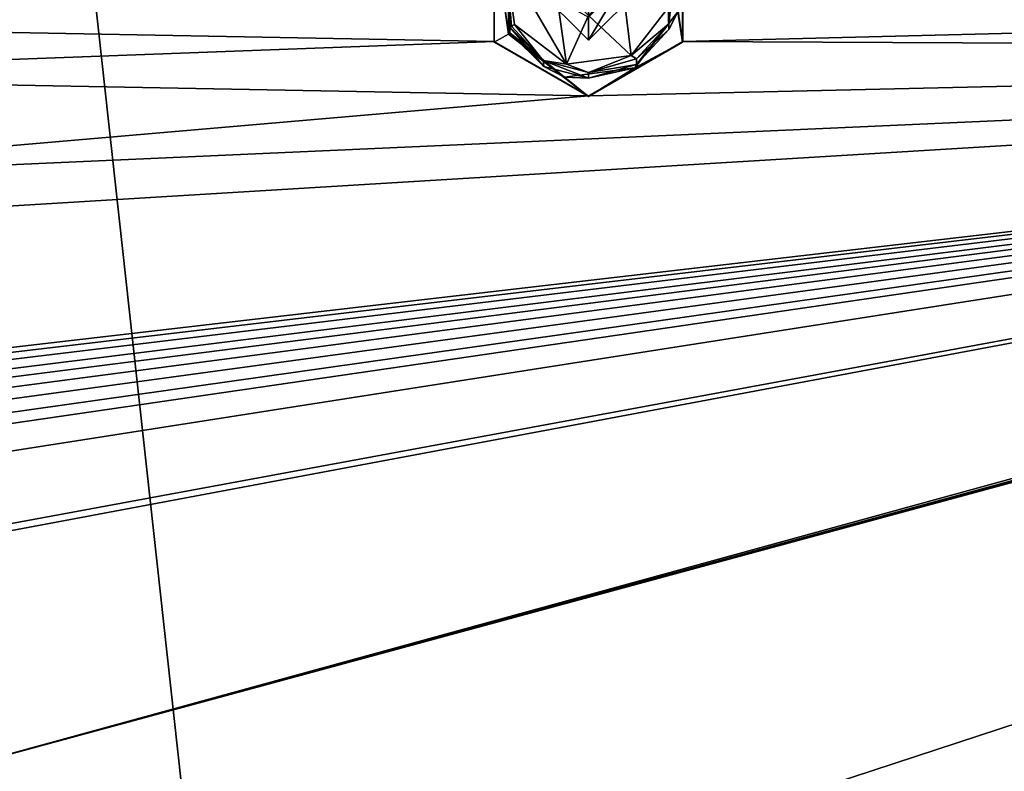
# Model space of a CAD drawing. Units: millimetres. Extents: x -471 to 124, y 0 to 569.
# Drawn here: x -302 to -283, y 421 to 436 of the extents above; entities that cross this region are included whole.
import ezdxf

# ---------------------------------------------------------------- set-up
doc = ezdxf.new("R2010")
doc.units = ezdxf.units.MM
doc.header["$LTSCALE"] = 65.185185
for name, color, linetype in [('1206', 7, 'CONTINUOUS'), ('1458', 7, 'CONTINUOUS'), ('1584', 7, 'CONTINUOUS'), ('1710', 7, 'CONTINUOUS'), ('1836', 7, 'CONTINUOUS'), ('1855', 7, 'CONTINUOUS'), ('211', 7, 'CONTINUOUS'), ('246', 7, 'CONTINUOUS'), ('356', 7, 'CONTINUOUS'), ('489', 7, 'CONTINUOUS'), ('615', 7, 'CONTINUOUS'), ('741', 7, 'CONTINUOUS'), ('93', 7, 'CONTINUOUS'), ('993', 7, 'CONTINUOUS')]:
    doc.layers.add(name, color=color, linetype=linetype)

msp = doc.modelspace()

# ---------------------------------------------------------------- linework, layer by layer
at = {"layer": '1206', "color": 7, "linetype": 'Continuous'}
for points in [[(-290.177, 436.198, -1027.048), (-291.189, 435.186, -1027.013), (-290.539, 436.282, -1024.636), (-290.177, 436.198, -1027.048)], [(-291.189, 435.186, -1027.013), (-291.189, 435.632, -1024.614), (-290.539, 436.282, -1024.636), (-291.189, 435.186, -1027.013)]]:
    msp.add_3dface(points, dxfattribs=at)
at = {"layer": '1458', "color": 7, "linetype": 'Continuous'}
for points in [[(-292.618, 435.492, -1023.608), (-291.613, 434.723, -1023.581), (-292.784, 436.741, -1023.652), (-292.618, 435.492, -1023.608)], [(-291.613, 434.723, -1023.581), (-291.839, 436.318, -1023.637), (-292.784, 436.741, -1023.652), (-291.613, 434.723, -1023.581)], [(-291.613, 434.723, -1023.581), (-291.189, 435.667, -1023.614), (-291.839, 436.318, -1023.637), (-291.613, 434.723, -1023.581)], [(-291.189, 435.667, -1023.614), (-290.362, 434.89, -1023.587), (-290.539, 436.316, -1023.637), (-291.189, 435.667, -1023.614)], [(-290.362, 434.89, -1023.587), (-289.595, 435.893, -1023.622), (-290.539, 436.316, -1023.637), (-290.362, 434.89, -1023.587)], [(-291.613, 434.723, -1023.581), (-290.362, 434.89, -1023.587), (-291.189, 435.667, -1023.614), (-291.613, 434.723, -1023.581)]]:
    msp.add_3dface(points, dxfattribs=at)
at = {"layer": '1584', "color": 7, "linetype": 'Continuous'}
for points in [[(-292.705, 435.439, -1023.706), (-292.784, 436.741, -1023.652), (-292.742, 437.12, -1023.765), (-292.705, 435.439, -1023.706)], [(-292.705, 435.439, -1023.706), (-292.678, 435.457, -1023.635), (-292.784, 436.741, -1023.652), (-292.705, 435.439, -1023.706)], [(-292.678, 435.457, -1023.635), (-292.618, 435.492, -1023.608), (-292.784, 436.741, -1023.652), (-292.678, 435.457, -1023.635)]]:
    msp.add_3dface(points, dxfattribs=at)
at = {"layer": '1710', "color": 7, "linetype": 'Continuous'}
for points in [[(-292.742, 437.008, -1026.963), (-292.705, 435.327, -1026.904), (-292.742, 437.12, -1023.765), (-292.742, 437.008, -1026.963)], [(-292.705, 435.327, -1026.904), (-292.705, 435.439, -1023.706), (-292.742, 437.12, -1023.765), (-292.705, 435.327, -1026.904)], [(-292.705, 435.439, -1023.706), (-292.705, 435.327, -1026.904), (-292.05, 434.679, -1026.882), (-292.705, 435.439, -1023.706)], [(-292.064, 434.799, -1023.684), (-292.705, 435.439, -1023.706), (-292.05, 434.679, -1026.882), (-292.064, 434.799, -1023.684)], [(-291.189, 434.564, -1023.676), (-292.064, 434.799, -1023.684), (-291.189, 434.453, -1026.874), (-291.189, 434.564, -1023.676)], [(-291.189, 434.453, -1026.874), (-292.064, 434.799, -1023.684), (-292.05, 434.679, -1026.882), (-291.189, 434.453, -1026.874)]]:
    msp.add_3dface(points, dxfattribs=at)
at = {"layer": '1836', "color": 7, "linetype": 'Continuous'}
for points in [[(-289.666, 437.079, -1027.025), (-289.674, 437.076, -1026.966), (-289.636, 435.395, -1026.907), (-289.666, 437.079, -1027.025)], [(-289.643, 437.09, -1027.079), (-289.666, 437.079, -1027.025), (-289.636, 435.395, -1026.907), (-289.643, 437.09, -1027.079)], [(-289.465, 435.736, -1027.032), (-289.643, 437.09, -1027.079), (-289.636, 435.395, -1026.907), (-289.465, 435.736, -1027.032)], [(-290.297, 434.653, -1026.994), (-289.465, 435.736, -1027.032), (-290.26, 434.72, -1026.883), (-290.297, 434.653, -1026.994)], [(-289.465, 435.736, -1027.032), (-289.636, 435.395, -1026.907), (-290.26, 434.72, -1026.883), (-289.465, 435.736, -1027.032)], [(-292.735, 435.306, -1027.017), (-291.651, 434.475, -1026.988), (-292.712, 435.321, -1026.963), (-292.735, 435.306, -1027.017)], [(-291.651, 434.475, -1026.988), (-292.705, 435.327, -1026.904), (-292.712, 435.321, -1026.963), (-291.651, 434.475, -1026.988)], [(-292.705, 435.327, -1026.904), (-291.651, 434.475, -1026.988), (-292.05, 434.679, -1026.882), (-292.705, 435.327, -1026.904)], [(-291.651, 434.475, -1026.988), (-291.189, 434.453, -1026.874), (-292.05, 434.679, -1026.882), (-291.651, 434.475, -1026.988)], [(-291.651, 434.475, -1026.988), (-290.297, 434.653, -1026.994), (-291.189, 434.453, -1026.874), (-291.651, 434.475, -1026.988)], [(-290.297, 434.653, -1026.994), (-290.26, 434.72, -1026.883), (-291.189, 434.453, -1026.874), (-290.297, 434.653, -1026.994)]]:
    msp.add_3dface(points, dxfattribs=at)
at = {"layer": '1855', "color": 7, "linetype": 'Continuous'}
for points in [[(-293.008, 437.247, -1027.084), (-293.008, 435.148, -1027.011), (-292.735, 435.306, -1027.017), (-293.008, 437.247, -1027.084)], [(-293.008, 437.247, -1027.084), (-292.735, 435.306, -1027.017), (-292.913, 436.659, -1027.064), (-293.008, 437.247, -1027.084)], [(-292.201, 436.198, -1027.048), (-291.189, 435.186, -1027.013), (-291.189, 437.209, -1027.083), (-292.201, 436.198, -1027.048)], [(-291.189, 437.209, -1027.083), (-291.189, 435.186, -1027.013), (-290.177, 436.198, -1027.048), (-291.189, 437.209, -1027.083)], [(-289.371, 435.148, -1027.011), (-289.371, 437.247, -1027.084), (-289.643, 437.09, -1027.079), (-289.371, 435.148, -1027.011)], [(-289.465, 435.736, -1027.032), (-289.371, 435.148, -1027.011), (-289.643, 437.09, -1027.079), (-289.465, 435.736, -1027.032)], [(-290.297, 434.653, -1026.994), (-289.371, 435.148, -1027.011), (-289.465, 435.736, -1027.032), (-290.297, 434.653, -1026.994)], [(-293.008, 435.148, -1027.011), (-291.189, 434.099, -1026.975), (-292.735, 435.306, -1027.017), (-293.008, 435.148, -1027.011)], [(-292.735, 435.306, -1027.017), (-291.189, 434.099, -1026.975), (-291.651, 434.475, -1026.988), (-292.735, 435.306, -1027.017)], [(-291.189, 434.099, -1026.975), (-289.371, 435.148, -1027.011), (-290.297, 434.653, -1026.994), (-291.189, 434.099, -1026.975)], [(-291.651, 434.475, -1026.988), (-291.189, 434.099, -1026.975), (-290.297, 434.653, -1026.994), (-291.651, 434.475, -1026.988)]]:
    msp.add_3dface(points, dxfattribs=at)
at = {"layer": '211', "color": 7, "linetype": 'Continuous'}
for points in [[(-293.008, 435.148, -1027.011), (-293.008, 437.247, -1027.084), (-293.008, 437.26, -1026.672), (-293.008, 435.148, -1027.011)], [(-293.008, 435.164, -1026.599), (-293.008, 435.148, -1027.011), (-293.008, 437.26, -1026.672), (-293.008, 435.164, -1026.599)], [(-291.189, 434.113, -1026.562), (-293.008, 435.148, -1027.011), (-293.008, 435.164, -1026.599), (-291.189, 434.113, -1026.562)], [(-291.189, 434.099, -1026.975), (-293.008, 435.148, -1027.011), (-291.189, 434.113, -1026.562), (-291.189, 434.099, -1026.975)]]:
    msp.add_3dface(points, dxfattribs=at)
at = {"layer": '246', "color": 7, "linetype": 'Continuous'}
for points in [[(-289.371, 437.26, -1026.672), (-289.371, 437.247, -1027.084), (-289.37, 435.165, -1026.599), (-289.371, 437.26, -1026.672)], [(-289.371, 437.247, -1027.084), (-289.371, 435.148, -1027.011), (-289.37, 435.165, -1026.599), (-289.371, 437.247, -1027.084)], [(-291.189, 434.099, -1026.975), (-291.189, 434.113, -1026.562), (-289.37, 435.165, -1026.599), (-291.189, 434.099, -1026.975)], [(-289.371, 435.148, -1027.011), (-291.189, 434.099, -1026.975), (-289.37, 435.165, -1026.599), (-289.371, 435.148, -1027.011)]]:
    msp.add_3dface(points, dxfattribs=at)
at = {"layer": '356', "color": 7, "linetype": 'Continuous'}
for points in [[(-200.759, 448.957, -1027.08), (-218.146, 444.301, -1026.918), (-304.5, 420.822, -1026.098), (-200.759, 448.957, -1027.08)], [(-286.5, 420.822, -1026.098), (-200.759, 448.957, -1027.08), (-304.5, 420.822, -1026.098), (-286.5, 420.822, -1026.098)], [(-268.5, 420.822, -1026.098), (-200.759, 448.957, -1027.08), (-286.5, 420.822, -1026.098), (-268.5, 420.822, -1026.098)], [(-235.533, 439.645, -1026.755), (-304.5, 420.822, -1026.098), (-218.146, 444.301, -1026.918), (-235.533, 439.645, -1026.755)], [(-235.533, 439.645, -1026.755), (-252.919, 434.989, -1026.592), (-304.5, 420.822, -1026.098), (-235.533, 439.645, -1026.755)], [(-330, 435.535, -1026.612), (-293.008, 437.26, -1026.672), (-349.992, 435.165, -1026.599), (-330, 435.535, -1026.612)], [(-293.008, 437.26, -1026.672), (-349.992, 437.26, -1026.672), (-349.992, 435.165, -1026.599), (-293.008, 437.26, -1026.672)], [(-293.008, 437.26, -1026.672), (-330, 435.535, -1026.612), (-313, 435.535, -1026.612), (-293.008, 437.26, -1026.672)], [(-293.008, 435.164, -1026.599), (-293.008, 437.26, -1026.672), (-313, 435.535, -1026.612), (-293.008, 435.164, -1026.599)], [(-254.738, 436.04, -1026.629), (-289.371, 437.26, -1026.672), (-289.37, 435.165, -1026.599), (-254.738, 436.04, -1026.629)], [(-252.919, 434.989, -1026.592), (-254.738, 436.04, -1026.629), (-289.37, 435.165, -1026.599), (-252.919, 434.989, -1026.592)], [(-293.008, 435.164, -1026.599), (-313, 435.535, -1026.612), (-311.182, 434.484, -1026.575), (-293.008, 435.164, -1026.599)], [(-291.189, 434.113, -1026.562), (-293.008, 435.164, -1026.599), (-311.182, 434.484, -1026.575), (-291.189, 434.113, -1026.562)], [(-291.189, 434.113, -1026.562), (-252.919, 434.989, -1026.592), (-289.37, 435.165, -1026.599), (-291.189, 434.113, -1026.562)], [(-252.919, 434.989, -1026.592), (-313, 431.338, -1026.465), (-324.423, 426.691, -1026.303), (-252.919, 434.989, -1026.592)], [(-323.801, 426.627, -1026.3), (-252.919, 434.989, -1026.592), (-324.423, 426.691, -1026.303), (-323.801, 426.627, -1026.3)], [(-323.199, 426.508, -1026.296), (-252.919, 434.989, -1026.592), (-323.801, 426.627, -1026.3), (-323.199, 426.508, -1026.296)], [(-322.606, 426.329, -1026.29), (-252.919, 434.989, -1026.592), (-323.199, 426.508, -1026.296), (-322.606, 426.329, -1026.29)], [(-322.173, 426.151, -1026.284), (-252.919, 434.989, -1026.592), (-322.606, 426.329, -1026.29), (-322.173, 426.151, -1026.284)], [(-321.757, 425.931, -1026.276), (-252.919, 434.989, -1026.592), (-322.173, 426.151, -1026.284), (-321.757, 425.931, -1026.276)], [(-321.374, 425.669, -1026.267), (-252.919, 434.989, -1026.592), (-321.757, 425.931, -1026.276), (-321.374, 425.669, -1026.267)], [(-321.025, 425.363, -1026.256), (-252.919, 434.989, -1026.592), (-321.374, 425.669, -1026.267), (-321.025, 425.363, -1026.256)], [(-252.919, 434.989, -1026.592), (-321.025, 425.363, -1026.256), (-321.025, 425.064, -1026.246), (-252.919, 434.989, -1026.592)], [(-252.919, 434.989, -1026.592), (-321.025, 425.064, -1026.246), (-320.12, 424.474, -1026.225), (-252.919, 434.989, -1026.592)], [(-309.825, 424.474, -1026.225), (-252.919, 434.989, -1026.592), (-320.12, 424.474, -1026.225), (-309.825, 424.474, -1026.225)], [(-313, 431.338, -1026.465), (-252.919, 434.989, -1026.592), (-311.181, 432.389, -1026.502), (-313, 431.338, -1026.465)], [(-252.919, 434.989, -1026.592), (-291.189, 434.113, -1026.562), (-311.181, 432.389, -1026.502), (-252.919, 434.989, -1026.592)], [(-252.919, 434.989, -1026.592), (-309.825, 424.474, -1026.225), (-308.985, 424.474, -1026.225), (-252.919, 434.989, -1026.592)], [(-304.5, 420.822, -1026.098), (-252.919, 434.989, -1026.592), (-308.985, 424.474, -1026.225), (-304.5, 420.822, -1026.098)], [(-291.189, 434.113, -1026.562), (-311.182, 434.484, -1026.575), (-311.181, 432.389, -1026.502), (-291.189, 434.113, -1026.562)]]:
    msp.add_3dface(points, dxfattribs=at)
at = {"layer": '489', "color": 7, "linetype": 'Continuous'}
for points in [[(-292.913, 436.659, -1027.064), (-292.735, 435.306, -1027.017), (-292.742, 437.008, -1026.963), (-292.913, 436.659, -1027.064)], [(-292.742, 437.008, -1026.963), (-292.735, 435.306, -1027.017), (-292.712, 435.321, -1026.963), (-292.742, 437.008, -1026.963)], [(-292.705, 435.327, -1026.904), (-292.742, 437.008, -1026.963), (-292.712, 435.321, -1026.963), (-292.705, 435.327, -1026.904)]]:
    msp.add_3dface(points, dxfattribs=at)
at = {"layer": '615', "color": 7, "linetype": 'Continuous'}
for points in [[(-289.674, 437.188, -1023.767), (-289.595, 435.893, -1023.622), (-289.636, 435.507, -1023.709), (-289.674, 437.188, -1023.767)], [(-289.595, 435.893, -1023.622), (-290.362, 434.89, -1023.587), (-289.636, 435.507, -1023.709), (-289.595, 435.893, -1023.622)], [(-292.705, 435.439, -1023.706), (-292.064, 434.799, -1023.684), (-292.678, 435.457, -1023.635), (-292.705, 435.439, -1023.706)], [(-292.678, 435.457, -1023.635), (-292.064, 434.799, -1023.684), (-292.618, 435.492, -1023.608), (-292.678, 435.457, -1023.635)], [(-292.618, 435.492, -1023.608), (-292.064, 434.799, -1023.684), (-291.613, 434.723, -1023.581), (-292.618, 435.492, -1023.608)], [(-289.636, 435.507, -1023.709), (-290.362, 434.89, -1023.587), (-290.26, 434.831, -1023.685), (-289.636, 435.507, -1023.709)], [(-291.613, 434.723, -1023.581), (-291.189, 434.564, -1023.676), (-290.362, 434.89, -1023.587), (-291.613, 434.723, -1023.581)], [(-290.362, 434.89, -1023.587), (-291.189, 434.564, -1023.676), (-290.26, 434.831, -1023.685), (-290.362, 434.89, -1023.587)], [(-292.064, 434.799, -1023.684), (-291.189, 434.564, -1023.676), (-291.613, 434.723, -1023.581), (-292.064, 434.799, -1023.684)]]:
    msp.add_3dface(points, dxfattribs=at)
at = {"layer": '741', "color": 7, "linetype": 'Continuous'}
for points in [[(-289.674, 437.076, -1026.966), (-289.674, 437.188, -1023.767), (-289.636, 435.507, -1023.709), (-289.674, 437.076, -1026.966)], [(-289.674, 437.076, -1026.966), (-289.636, 435.507, -1023.709), (-289.636, 435.395, -1026.907), (-289.674, 437.076, -1026.966)], [(-289.636, 435.507, -1023.709), (-290.26, 434.831, -1023.685), (-289.636, 435.395, -1026.907), (-289.636, 435.507, -1023.709)], [(-289.636, 435.395, -1026.907), (-290.26, 434.831, -1023.685), (-290.26, 434.72, -1026.883), (-289.636, 435.395, -1026.907)], [(-290.26, 434.831, -1023.685), (-291.189, 434.564, -1023.676), (-290.26, 434.72, -1026.883), (-290.26, 434.831, -1023.685)], [(-290.26, 434.72, -1026.883), (-291.189, 434.564, -1023.676), (-291.189, 434.453, -1026.874), (-290.26, 434.72, -1026.883)]]:
    msp.add_3dface(points, dxfattribs=at)
at = {"layer": '93', "color": 7, "linetype": 'Continuous'}
for points in [[(-282.996, 562.036, -1039.034), (-283.001, 274.85, -1029.005), (-304.19, 467.532, -1035.734), (-282.996, 562.036, -1039.034)], [(-283.001, 274.85, -1029.005), (-306.795, 412.141, -1033.799), (-304.19, 467.532, -1035.734), (-283.001, 274.85, -1029.005)]]:
    msp.add_3dface(points, dxfattribs=at)
at = {"layer": '993', "color": 7, "linetype": 'Continuous'}
msp.add_3dface([(-291.189, 435.186, -1027.013), (-292.201, 436.198, -1027.048), (-291.189, 435.632, -1024.614), (-291.189, 435.186, -1027.013)], dxfattribs=at)

doc.saveas('drawing.dxf')
